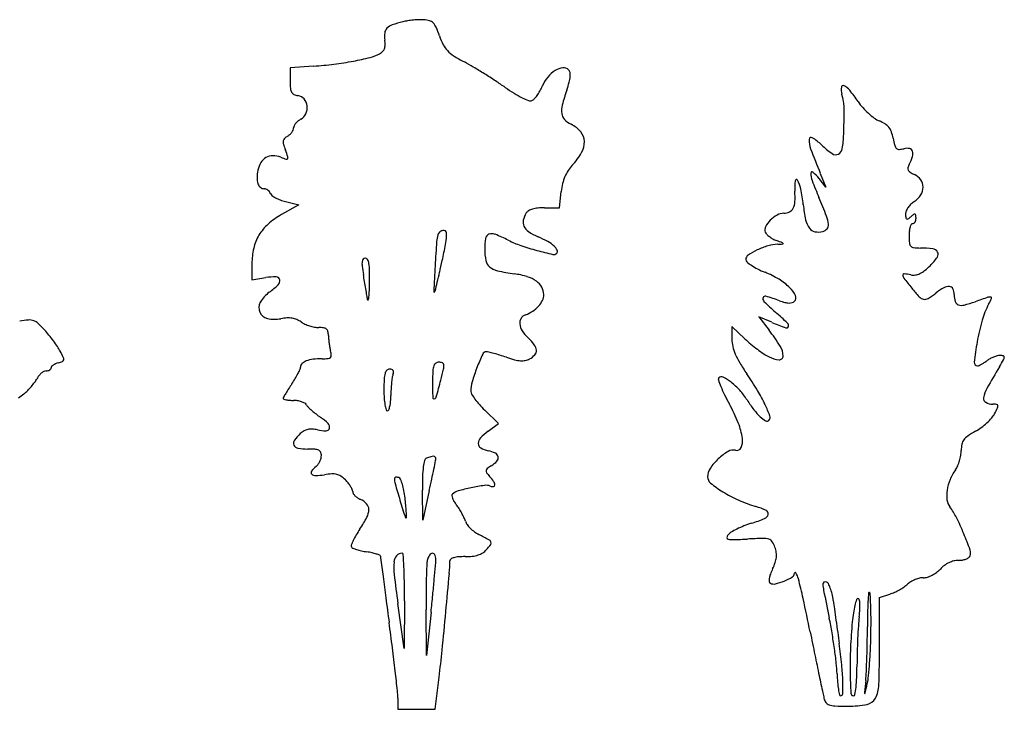
# Model space of a CAD drawing. Units: inches. Extents: x 52917 to 116498, y -39886 to 11154.
# Drawn here: x 92222 to 99045, y -20573 to -15789 of the extents above; entities that cross this region are included whole.
import ezdxf

# ---------------------------------------------------------------- set-up
doc = ezdxf.new("R2010")
doc.units = ezdxf.units.IN
doc.header["$MEASUREMENT"] = 0
doc.layers.add('freecads.com', color=7, linetype='Continuous')

msp = doc.modelspace()

# ---------------------------------------------------------------- linework, layer by layer
at = {"layer": 'freecads.com'}
for p, q in [((94258.5, -16111.4), (94096, -16122.9)), ((94096, -16122.9), (94096, -16215.5)), ((97809.6, -16951.5), (97762.1, -16891.6)), ((97770.1, -16855.2), (97809.6, -16951.5)), ((95961.9, -17094), (95975, -16980.2)), ((94064, -17050.8), (94156.2, -17073.3)), ((94156.2, -17073.3), (94035.6, -17141.6)), ((95858.8, -17094), (95961.9, -17094)), ((93831.1, -17483.3), (93831.1, -17593.8)), ((93831.1, -17593.8), (93927.4, -17578.4)), ((97433.9, -17888.7), (97343.3, -17850.9)), ((97343.3, -17850.9), (97414.9, -17942.9)), ((97247.8, -18003.3), (97157.5, -17916.8)), ((97157.5, -17916.8), (97157.5, -18005.7)), ((95540.8, -18589.7), (95444.4, -18497.1)), ((95468.4, -18643.1), (95540.8, -18589.7)), ((95015.8, -19261), (95013.4, -19052.3)), ((95060.4, -19056.3), (95015.8, -19261)), ((98180.8, -19796.9), (98253, -19773.6)), ((94885.3, -20151.8), (94842.2, -19838.8)), ((94887.9, -19820.8), (94885.3, -20151.8)), ((98180.8, -20133.8), (98180.8, -19796.9)), ((95041.4, -20200), (95038.2, -19882.9)), ((95072.5, -19899), (95041.4, -20200)), ((95101.3, -20573.2), (95128.5, -20350.5)), ((94842.2, -20494.9), (94842.4, -20573.2)), ((94842.4, -20573.2), (94971.8, -20573.2)), ((94971.8, -20573.2), (95101.3, -20573.2))]:
    msp.add_line(p, q, dxfattribs=at)
for centre, radius, start, end in [((94834.7, -15916.1), 95.6, 109.29551, 135.42432), ((95068.4, -16583.6), 802.9, 103.83874, 109.29547), ((94968.9, -16179.4), 386.6, 98.75015, 103.83878), ((95020, -16511.4), 722.6, 95.56356, 98.75014), ((95018.9, -16500.7), 711.8, 92.36623, 95.56358), ((95003.3, -16122.5), 333.2, 86.72644, 92.36619), ((95012.1, -15969.1), 179.6, 73.81265, 86.7265), ((95045.8, -15852.9), 58.6, 44.06495, 73.81271), ((95015.6, -15882.1), 100.6, 23.26838, 44.06494), ((94936.9, -15903.3), 187.1, 173.16645, 188.34958), ((94805.8, -15887.6), 55, 135.42437, 173.16647), ((94323.3, -16179.8), 854.2, 18.96178, 23.26831), ((94679.4, -15964.6), 74.8, 339.59347, 359.63176), ((94525.7, -15963.6), 228.5, 359.63178, 8.3496), ((95591.4, -15744.1), 486.7, 198.96175, 206.72304), ((95310, -15885.8), 171.6, 206.72308, 223.61257), ((94579.5, -15769.9), 290.1, 284.05692, 298.15496), ((94675.5, -15949.2), 86.6, 298.15497, 315.35215), ((94698.2, -15971.6), 54.8, 315.35211, 339.59344), ((95350.3, -15847.4), 227.3, 223.61256, 237.70558), ((94076.9, -13534.8), 2583, 274.03185, 277.17283), ((94113.9, -13829.2), 2286.3, 277.1728, 280.61487), ((94174.4, -14151.8), 1958.1, 280.61484, 284.05691), ((95869.3, -15026.3), 1198.6, 237.7056, 241.81785), ((94527.5, -17530.6), 1642.5, 59.32378, 61.81788), ((93316.7, -19571.6), 4015.6, 58.04464, 59.3237), ((93237, -19699.4), 4166.2, 56.77421, 58.04456), ((96045.6, -16321.9), 212.2, 121.99136, 140.90815), ((96001.6, -16251.4), 129.2, 97.04293, 121.99134), ((95991.7, -16171), 48.1, 44.99996, 97.043), ((96000, -16162.6), 36.4, 10.98118, 45.00001), ((95938.6, -16174.6), 98.9, 354.85207, 10.98119), ((94702.5, -16215.5), 606.5, 179.99995, 184.73924), ((94191.7, -18242), 2423.9, 54.8684, 56.77424), ((96079.9, -16349.7), 256.4, 140.9082, 157.3235), ((95100.4, -15966.8), 964.2, 341.18427, 344.62635), ((95815.5, -16163.5), 222.5, 344.6263, 354.85208), ((94166.1, -16260), 68.3, 184.73925, 208.36171), ((94136.8, -16275.8), 35, 208.36177, 245.11651), ((94164.2, -16216.8), 100.1, 245.11658, 261.91672), ((96280.3, -15273.6), 1205.6, 234.86839, 238.3666), ((95992.6, -15740.8), 656.9, 238.36654, 243.87779), ((95562.9, -16138.2), 301.9, 324.08777, 330.99577), ((95530.1, -16120), 339.4, 330.9958, 337.32355), ((97437.7, -16763.3), 1505.1, 161.18427, 165.31119), ((98046.4, -16272.6), 131.2, 173.5851, 194.34416), ((97929, -16259.4), 13, 64.92013, 173.58517), ((97154.7, -16500.6), 789.2, 10.53934, 14.34412), ((97887.4, -16348.2), 111.1, 38.49231, 64.92014), ((96996.1, -17057), 1249.9, 34.00956, 38.49227), ((94140.4, -16384.4), 69.2, 40.58475, 81.91679), ((94124.1, -16398.4), 90.7, 6.80476, 40.58482), ((95935, -15858.1), 526.3, 243.87773, 249.26919), ((95760, -16320.5), 31.8, 249.26912, 290.99364), ((95755.6, -16309.1), 44, 290.99354, 316.85199), ((95608.3, -16171.1), 245.9, 316.85209, 324.08774), ((97638.4, -16410.6), 297.2, 2.65234, 10.53931), ((98356.2, -16139.2), 390.9, 214.00954, 221.63761), ((94130.6, -16406.4), 82.7, 298.15495, 334.81387), ((94115.7, -16399.4), 99.2, 334.8139, 6.80472), ((96131.2, -16420.8), 154.5, 165.31122, 187.286), ((96048, -16431.4), 70.6, 187.286, 224.17473), ((97157, -16432.9), 779.1, 358.61728, 2.65232), ((98460.9, -16046.1), 531, 221.6376, 227.7006), ((98429.3, -16080.9), 484, 227.70062, 233.92462), ((94206.6, -16566.9), 93, 140.7092, 153.15123), ((94223.5, -16580.8), 114.9, 129.35896, 140.70913), ((94224.8, -16582.4), 116.9, 118.15494, 129.35902), ((96125.1, -16356.4), 178.2, 224.17475, 242.65557), ((78614, -15985.3), 19327.5, 358.22405, 358.61733), ((98246.3, -16332.1), 173.2, 233.92468, 247.32348), ((98072, -16749.2), 278.9, 58.01675, 67.32357), ((98164.9, -16600.4), 103.4, 38.50013, 58.01681), ((94028, -16512.7), 98.7, 312.04295, 323.87089), ((94039.2, -16520.9), 84.8, 323.87087, 336.5238), ((94083, -16539.9), 37.1, 336.52379, 359.99998), ((94153.2, -16539.9), 33.2, 153.1514, 180), ((95941.9, -16710.7), 220.7, 40.2095, 62.65561), ((96029.3, -16636.9), 106.3, 1.46481, 40.20955), ((98162.5, -16602.3), 106.5, 19.33982, 38.50015), ((97974, -16668.5), 306.2, 10.62524, 19.33985), ((94102.4, -16638.2), 54.5, 171.25842, 195.91123), ((94077.8, -16634.4), 29.7, 134.25454, 171.25848), ((94126.7, -16684.5), 99.7, 119.23256, 134.25459), ((94034.7, -16520.1), 88.7, 299.23258, 312.04294), ((95988.2, -16637.9), 147.4, 329.95175, 1.46484), ((97855.4, -16626.7), 163, 177.41287, 200.63957), ((97707.1, -16620), 14.5, 57.27816, 177.41283), ((97486, -16964.1), 423.5, 46.22707, 57.27818), ((97145.8, -16559.9), 786.8, 350.86916, 358.2241), ((98950.7, -16485.3), 687.4, 190.62525, 194.86374), ((94540.4, -16513.3), 510, 195.91129, 200.67945), ((92456.9, -17299.7), 1717, 18.99381, 20.67942), ((95699.8, -16471.1), 480.5, 316.88029, 329.95177), ((103648.8, -14444.5), 6353.7, 200.63963, 202.2966), ((98209.8, -16208.6), 622.7, 226.22698, 234.89628), ((97873.6, -16676.9), 49.7, 295.77695, 350.86918), ((98329, -16650.3), 44.2, 194.8638, 226.25006), ((98315.8, -16664), 25.1, 226.25, 272.81722), ((98308.6, -16517.4), 171.9, 272.81728, 284.08926), ((98370.7, -16764.9), 83.2, 77.68121, 104.08936), ((98382.5, -16710.9), 27.9, 18.27295, 77.68126), ((98351.9, -16721), 60.2, 342.24529, 18.27292), ((94028.3, -16862.7), 158.4, 148.69695, 169.17775), ((93977, -16831.5), 98.4, 119.44468, 148.697), ((93976.6, -16830.7), 97.5, 90.02654, 119.44479), ((93976.6, -16887.7), 154.5, 69.18319, 90.02658), ((94296, -16047.5), 744.4, 249.18327, 252.26651), ((94071.9, -16748.5), 8.41, 252.26656, 327.52268), ((94067.1, -16745.5), 14, 327.52259, 18.99376), ((97876.5, -16682.9), 43, 234.89625, 295.77692), ((98102.3, -16641.1), 322.2, 331.84505, 342.24534), ((94205.1, -16896.5), 338.5, 169.1778, 178.30477), ((96254.1, -16984.1), 275.1, 147.43966, 157.29785), ((96233.8, -16971.1), 251, 136.88028, 147.43975), ((97713.6, -16854.1), 9.14, 49.03123, 179.52706), ((97845.3, -16855.2), 140.8, 179.52706, 200.82518), ((97500.5, -17099.4), 334.1, 38.46976, 49.03129), ((98401.9, -16821.7), 24.8, 166.87268, 207.24688), ((98469, -16837.3), 93.7, 151.84505, 166.87255), ((98412.9, -16816), 37.2, 207.24684, 238.08166), ((98528.8, -16630.1), 256.3, 238.08164, 245.50458), ((93984.5, -16890), 117.7, 178.30478, 198.37127), ((96290.9, -16999.5), 315, 157.29779, 166.46824), ((97989.2, -16951), 396.7, 173.55039, 184.12975), ((97604, -16907.4), 9.03, 32.16784, 173.55039), ((97461.8, -16996.9), 177, 10.9752, 32.16788), ((101040.1, -15640), 3559, 200.82519, 202.87449), ((98377.5, -16961.9), 108.4, 35.19201, 65.50453), ((98394.4, -16950.1), 87.8, 359.69871, 35.19204), ((93926, -16909.4), 56.1, 198.37121, 229.58899), ((93915.4, -16921.9), 39.8, 229.58892, 270), ((93915.4, -16995.8), 34.2, 68.02566, 89.99999), ((93907.4, -17015.5), 55.4, 52.72532, 68.0255), ((93904.8, -17019), 59.8, 37.99002, 52.72541), ((93913, -17012.6), 49.5, 20.99353, 37.98992), ((96425.9, -17032), 453.9, 166.46827, 173.44222), ((97012.5, -17021.5), 582.6, 357.02043, 4.1297), ((96356.4, -17211.3), 1303, 6.11261, 10.97514), ((98380.3, -16950), 101.9, 327.28524, 359.69871), ((93989, -16983.4), 32, 200.99367, 233.7101), ((94092.2, -16842.9), 206.4, 233.71014, 241.96404), ((94119.6, -16791.5), 264.6, 241.96402, 249.7093), ((94143.2, -16727.6), 332.8, 249.70926, 256.23234), ((97479.1, -17045.8), 115.3, 333.40502, 357.02045), ((92838.2, -19100.3), 5342.9, 21.37933, 22.8745), ((98501.9, -17172.7), 146.7, 123.23379, 134.83406), ((98338.3, -16923), 151.8, 303.23379, 327.28519), ((95770.6, -17154.1), 44.8, 118.72234, 147.65466), ((95813.7, -17232.9), 134.6, 105.98968, 118.72236), ((95835.5, -17308.9), 213.6, 95.87987, 105.98968), ((95858.8, -17535), 440.9, 90.00004, 95.87981), ((97517.2, -17042.9), 89.1, 270.00003, 296.35888), ((97531.7, -17072.1), 56.5, 296.35894, 333.40507), ((98700.5, -16960.2), 1054.5, 186.11261, 191.87054), ((98416.1, -17137.8), 54.7, 157.01672, 180), ((98493.7, -17170.7), 139, 145.55857, 157.01664), ((98513.3, -17184.1), 162.8, 134.83403, 145.55861), ((94304.1, -17615.7), 544.8, 119.52799, 131.46655), ((95772.1, -17194.8), 62.1, 166.79094, 206.36671), ((95871.8, -17218.2), 164.6, 147.65466, 166.79085), ((97557.1, -17311.8), 187.4, 135.48138, 152.46865), ((97575.8, -17330.3), 213.6, 119.46768, 135.48141), ((97517.2, -17226.5), 94.5, 90.00002, 119.46764), ((97817.1, -17145.9), 151.8, 191.87062, 215.94786), ((97608.2, -17233), 220.5, 6.28771, 21.37934), ((98630.1, -17137.8), 268.8, 180.00002, 185.42767), ((98372.8, -17162.2), 10.3, 185.42758, 243.05287), ((98372.4, -17162.9), 9.56, 243.05288, 303.76922), ((98245.6, -16973.1), 237.8, 303.76916, 309.69016), ((98587.5, -17385.2), 297.6, 124.96208, 129.69014), ((98423.7, -17150.9), 11.8, 75.872, 124.96211), ((98400.9, -17177), 30, 306.22071, 328.35217), ((98389.1, -17169.8), 43.9, 328.3522, 346.32562), ((98424.8, -17146.7), 7.48, 8.13174, 75.87203), ((98370.4, -17165.2), 63.2, 346.32553, 359.99999), ((98295.3, -17165.2), 138.3, 0.00005, 8.13171), ((94157.6, -17449.9), 323.5, 131.46653, 149.10394), ((95165.6, -17300.3), 50.1, 125.30462, 141.58425), ((95166.4, -17301.3), 51.4, 109.23741, 125.30473), ((95162.8, -17291), 40.4, 90.00004, 109.23751), ((95162.8, -17265.5), 14.9, 16.76417, 90.00004), ((95094.6, -17286), 86.1, 356.58263, 16.76419), ((95800.5, -17180.7), 93.9, 206.36672, 236.68441), ((95997.3, -16881.3), 452.2, 236.68445, 246.13793), ((97431.3, -17246.3), 45.5, 152.46862, 200.99363), ((97431.2, -17246.3), 45.4, 200.99363, 223.91814), ((97745.6, -17197.7), 63.5, 215.94785, 258.18443), ((97756.9, -17143.8), 118.6, 258.1844, 284.65497), ((97771.3, -17198.8), 61.7, 284.65507, 318.88056), ((97787.7, -17213.2), 39.9, 318.88059, 6.28766), ((98684.8, -17288.5), 299.3, 173.80763, 180.00003), ((98549.4, -17273.9), 163.2, 164.05459, 173.80778), ((98487.7, -17256.2), 99, 152.07643, 164.05454), ((98409.5, -17214.8), 10.5, 90.00004, 152.07653), ((98409.5, -17188.7), 15.5, 269.99999, 306.22075), ((94148.7, -17444.6), 313.2, 149.10395, 167.07851), ((111298.5, -18425.2), 16224.4, 176.12244, 176.719), ((95313.8, -17341.8), 203, 162.45962, 176.12243), ((95154.5, -17291.5), 35.9, 141.58432, 162.45975), ((94746.5, -17265.2), 434.9, 348.95555, 356.58269), ((95917, -17382.1), 472.7, 170.77119, 179.99999), ((95486.6, -17312.2), 36.7, 111.04437, 170.77118), ((95494.5, -17332.8), 58.7, 68.22757, 111.04439), ((95068.7, -18398.9), 1206.8, 63.46805, 68.2275), ((95926.7, -16680.5), 713.9, 243.46798, 250.99187), ((95490.9, -18026.2), 799.7, 60.81625, 66.13785), ((95757.4, -17549), 253.1, 48.27458, 60.81624), ((97514.2, -17166.4), 160.6, 223.91818, 232.8669), ((97533.7, -17140.6), 192.9, 232.86692, 241.27302), ((97530.8, -17146), 186.8, 241.27298, 249.88415), ((95954.8, -21448.9), 4395.6, 69.3007, 69.8842), ((98967.7, -17288.5), 582.3, 180.00005, 184.96911), ((94317.7, -17483.3), 486.6, 167.07842, 180.00004), ((89776, -16295), 5499.2, 347.76471, 348.95553), ((95829, -17382.1), 384.7, 180, 191.72622), ((96252.9, -15733.6), 1715.4, 250.99182, 254.89993), ((96639.5, -14300.6), 3199.6, 254.89989, 256.93567), ((95866.4, -17426.7), 89.3, 25.68001, 48.27457), ((95929.8, -17396.3), 19, 314.99996, 25.67999), ((97543.3, -17827.1), 488.2, 115.57623, 124.03933), ((97550.8, -17842.9), 505.7, 106.44178, 115.5763), ((97485.2, -17620.5), 273.8, 91.98127, 106.44184), ((97414.5, -15577.2), 1770.7, 271.98126, 273.11708), ((97505.7, -17344.4), 7.9, 19.90415, 69.30075), ((97510.6, -17342.6), 2.63, 273.1171, 19.90418), ((98423.5, -17335.9), 36.1, 184.96912, 222.75426), ((98420.7, -17338.4), 32.3, 222.75419, 263.67597), ((98465.7, -16932.4), 440.8, 263.67598, 269.73005), ((98460.4, -18071.4), 698.2, 82.6331, 89.73001), ((98544.2, -17423.2), 44.6, 29.93062, 82.6331), ((94728.6, -17482.1), 134.7, 173.37586, 187.13367), ((94625.4, -17470.1), 30.8, 138.72038, 173.37582), ((94616.9, -17462.7), 19.5, 90, 138.72037), ((94616.9, -17460.8), 17.7, 27.75586, 89.99999), ((94549.6, -17496.2), 93.7, 9.60808, 27.75596), ((86694.9, -15626.9), 8651.9, 347.2153, 347.76466), ((95527.9, -17444.6), 77.2, 191.72621, 230.29211), ((95922.8, -17389.3), 28.9, 256.93571, 315.00002), ((97290.6, -17453.1), 36.8, 124.03926, 179.99999), ((97275.8, -17453.1), 22.1, 180.00005, 229.28094), ((98226.3, -17187), 433.8, 314.99998, 324.90987), ((98554.3, -17417.4), 33, 324.90984, 29.93066), ((95910, -17334.2), 1325.3, 187.13359, 189.69919), ((94314.5, -17536), 332.2, 0.86537, 9.60813), ((92087.8, -17569.7), 2559.2, 358.92395, 0.86531), ((136677.6, -19880.1), 41645.1, 176.71904, 176.96427), ((95561.3, -17404.3), 129.5, 230.29211, 257.33577), ((95865.4, -16051.1), 1516.5, 257.33582, 261.79425), ((97466.7, -17231.3), 314.7, 229.28095, 236.35794), ((97520.7, -17150.2), 412.1, 236.35798, 243.25957), ((97649.5, -16894.6), 698.3, 243.25954, 247.90926), ((98387.9, -17401.3), 166.2, 295.70542, 309.36823), ((98146.9, -17107.6), 546.1, 309.36826, 314.99999), ((93992.9, -17988), 414.8, 89.10679, 99.08507), ((93999, -17598.7), 25.5, 13.31335, 89.10684), ((93988.3, -17601.3), 36.5, 314.03703, 13.31341), ((37499, -27317.7), 57932.8, 9.6508, 9.699158), ((90519.3, -16494.7), 4730.2, 346.3519, 347.21523), ((95559.2, -18174.7), 629.1, 73.368, 81.79424), ((95676.4, -17782.3), 219.5, 54.8888, 73.36802), ((95730.2, -17705.7), 125.9, 29.21739, 54.88891), ((97126.8, -18182.5), 691.7, 58.89919, 67.90924), ((97274.2, -17938), 406.1, 45.4746, 58.89921), ((98350.1, -17561.2), 8.32, 84.74335, 184.25839), ((98379.5, -17559), 37.8, 184.25841, 217.49269), ((101988.9, -14790.2), 4586.9, 217.49271, 218.58637), ((98307.3, -18027), 476.1, 79.1778, 84.74334), ((98415.6, -17460.3), 100.9, 259.17777, 277.5782), ((98415.3, -17458.3), 102.9, 277.57832, 295.70547), ((93584.3, -17183.5), 617.6, 306.47672, 314.03701), ((27072.1, -29090.8), 68509.3, 9.608164, 9.650792), ((34061.3, -27907.6), 61420.6, 9.565271, 9.608128), ((91901.6, -17566.2), 2745.4, 357.60015, 358.92389), ((95087.6, -17667.6), 14.1, 314.99993, 346.1122), ((80713.2, -14113.6), 14821.3, 346.11241, 346.3519), ((95747.7, -17696), 105.9, 0.00004, 29.21741), ((97421.2, -17788.6), 196.6, 25.73309, 45.47453), ((99258.6, -16968.7), 1093.9, 218.58639, 222.75706), ((98850.2, -18040.2), 450.9, 119.70699, 128.18862), ((98660.2, -17707.2), 67.4, 85.21938, 119.70703), ((98663.4, -17668.7), 28.8, 24.97053, 85.21931), ((98603.8, -17696.4), 94.6, 0.00001, 24.97061), ((94088, -17864.7), 229.5, 126.47665, 150.01907), ((81072.1, -19985.6), 13747.1, 9.43504, 9.56521), ((94635.4, -17731.7), 2.27, 189.43483, 322.22301), ((94621.7, -17721), 19.7, 322.22315, 353.37592), ((94070.7, -17657.1), 574.3, 353.37582, 357.60011), ((95094.8, -17674.9), 3.86, 176.9643, 315.0001), ((95694.5, -17665.7), 165.9, 317.93104, 334.65686), ((95758.4, -17696), 95.2, 334.6569, 359.99998), ((97396.6, -17725.7), 24.3, 160.52384, 225.88333), ((97388.8, -17723), 16, 73.02402, 160.52389), ((96826.6, -19564.5), 1941.4, 70.11979, 73.02407), ((97628.9, -17345.8), 417.9, 250.11979, 255.48742), ((97567, -17718.4), 34.7, 314.99997, 25.73305), ((98497.6, -17672.3), 57.6, 222.75699, 258.28657), ((98494.9, -17685.6), 44, 258.28649, 301.43846), ((98228.3, -17249.6), 555, 301.43839, 308.18863), ((98871, -17696.4), 172.6, 179.99996, 196.33751), ((101693.2, -25823.3), 8565.5, 108.80566, 109.43385), ((98944.2, -17750.7), 37.6, 79.59878, 108.80556), ((98431.1, -17492.5), 573.2, 331.84505, 336.27919), ((98949.8, -17720.3), 6.77, 336.2792, 79.59883), ((93954.6, -17787.7), 75.5, 150.01897, 203.81789), ((95666, -17640), 204.3, 302.91008, 317.93097), ((99296.3, -15766.5), 2753.3, 225.88335, 228.14142), ((97558.8, -17616.7), 138.1, 255.48752, 267.74445), ((97556.3, -17680.7), 74, 267.74452, 285.10168), ((97566.2, -17717.6), 35.8, 285.10168, 314.99996), ((98737.6, -17735.5), 33.6, 196.33748, 251.17345), ((98749.6, -17700.4), 70.7, 251.17348, 284.18558), ((98553.2, -16923.6), 871.9, 284.18555, 289.43384), ((99430, -18027), 559.6, 151.84506, 164.11364), ((92324.5, -18522), 650.7, 93.64533, 99.08511), ((92288.8, -17961.9), 89.5, 70.14809, 93.64538), ((92287.9, -17964.3), 92, 47.09676, 70.14811), ((93955.2, -17787.4), 76.3, 203.81785, 257.27976), ((93989.6, -17635.1), 232.4, 257.27972, 280.62527), ((94090.5, -18172.9), 314.8, 92.96838, 100.62529), ((94083, -18027.6), 169.3, 80.78704, 92.96833), ((94087.4, -18000.6), 141.9, 67.32726, 80.78705), ((94080.6, -18016.8), 159.4, 54.99147, 67.32725), ((95747.6, -17893), 60.6, 148.03545, 186.40284), ((95747.4, -17892.9), 60.3, 109.52635, 148.03544), ((95647.6, -17611.5), 238.3, 289.5264, 302.91013), ((94915.8, -20655.8), 3811.3, 46.4155, 48.14144), ((100340.4, -18286.1), 1506.2, 164.11364, 169.97326), ((91869.5, -18414.6), 706.7, 41.96558, 47.09682), ((91799.7, -18477.3), 800.5, 38.66268, 41.96567), ((94263.8, -17755.3), 159.8, 234.99156, 245.70333), ((94319.7, -17631.4), 295.7, 245.70329, 252.45994), ((94319.6, -17631.7), 295.4, 252.46006, 259.21923), ((94294, -17766.4), 158.3, 259.21918, 270.00002), ((94294, -18162.2), 237.5, 81.77018, 90.00005), ((94322.2, -17966.9), 40.2, 51.12697, 81.77024), ((94328.5, -17959.1), 30.1, 14.09293, 51.12701), ((95798.7, -17887.3), 112.1, 186.40289, 212.77057), ((96361.8, -18762.6), 1334.6, 32.08699, 37.89599), ((98477.6, -15390.7), 2707.3, 247.32351, 249.53437), ((97535.9, -17914), 14, 249.53437, 340.5995), ((97528, -17911.2), 22.4, 340.59954, 46.41545), ((91489.5, -18725.5), 1197.8, 36.22071, 38.6628), ((94246.9, -17979.6), 114.3, 0.34765, 14.09291), ((94660.7, -17977.1), 299.5, 180.34774, 185.07145), ((94983, -17948.4), 623.1, 185.07156, 187.8026), ((95924, -17806.7), 261, 212.77055, 226.78821), ((95474.5, -18285.1), 395.5, 37.49167, 46.78819), ((97376.4, -18005.7), 219, 180.00004, 193.2417), ((97792.7, -17434.5), 787.7, 226.2268, 230.15026), ((91552.6, -18679.2), 1119.6, 33.7484, 36.22073), ((92158.9, -18274.2), 390.5, 28.32392, 33.74836), ((94987.9, -17947.8), 628.1, 187.80258, 190.52904), ((94689.1, -18003.3), 324.1, 190.52908, 195.00217), ((95732.5, -18087.2), 70.3, 4.10175, 37.49175), ((95759.7, -18085.3), 43, 318.08798, 4.10178), ((97472.2, -17983.2), 317.4, 193.24179, 203.26765), ((98002.7, -17182.9), 1115.4, 230.15023, 233.17321), ((97951.2, -17251.7), 1029.4, 233.17321, 236.24156), ((97382.3, -18122.8), 130.1, 0.00647, 32.08696), ((100827.9, -18372.3), 2001.3, 169.97326, 174.07038), ((91658.1, -18544.1), 959.3, 25.49086, 28.32388), ((92511.8, -18146.5), 14.9, 293.43282, 350.85748), ((92497, -18144.1), 30, 350.85756, 25.49082), ((94277.6, -18338.5), 194.8, 96.70025, 110.96381), ((94317.4, -18677.5), 536.1, 89.99997, 96.70029), ((94317.4, -17656.7), 484.7, 270.00001, 274.84445), ((94356, -18111), 28.8, 274.84447, 312.77544), ((94363.1, -18118.7), 18.2, 312.77543, 5.06513), ((94206.8, -18132.6), 175.2, 5.06505, 15.00216), ((97111.3, -18872.8), 1846.3, 155.56172, 158.73501), ((95454.8, -18120), 26.7, 89.99995, 155.56178), ((95454.8, -18168.2), 74.9, 76.65169, 90.00001), ((95194.9, -19263.5), 1200.7, 74.8874, 76.65162), ((95183.4, -19306), 1244.7, 72.86014, 74.88744), ((95077.4, -19649.7), 1604.3, 71.1842, 72.86019), ((95874.2, -17311.2), 866.1, 251.18425, 255.11184), ((95708, -17936.4), 219.2, 255.11185, 266.01845), ((95704.4, -18046.5), 108.6, 281.28707, 298.15491), ((95693.3, -18025.6), 132.3, 298.15494, 318.08792), ((97648.6, -17907.4), 509.3, 203.26764, 210.95797), ((97566.5, -17827.3), 337.2, 236.24153, 243.2931), ((97500.5, -17958.4), 190.4, 243.29311, 265.2679), ((97486.9, -18122.8), 25.5, 265.26787, 0.00651), ((99024.8, -18285.5), 164.2, 118.36068, 127.10253), ((99054.3, -18340.2), 226.3, 111.48721, 118.36065), ((99047.3, -18322.4), 207.3, 104.4224, 111.48725), ((99015.5, -18198.9), 79.7, 89.99995, 104.4224), ((97156.3, -17083.3), 2164.1, 329.01315, 330.52138), ((99015.5, -18221.2), 102, 76.85333, 89.99996), ((99036.8, -18130.3), 8.61, 357.1248, 76.85325), ((99005.7, -18128.7), 39.7, 330.52139, 357.12492), ((92415.5, -18196.1), 27, 301.09238, 323.06739), ((92426.3, -18204.3), 13.5, 323.06749, 359.99998), ((92453.4, -18204.3), 13.6, 137.97224, 179.99993), ((92490.4, -18237.6), 63.4, 124.57591, 137.97243), ((92507.4, -18262.3), 93.4, 113.28012, 124.57588), ((92523.4, -18299.5), 133.8, 104.65498, 113.28011), ((92440.2, -17981.1), 195.2, 284.65495, 293.43295), ((93661.3, -17991.6), 550.7, 332.68209, 336.13653), ((94129.1, -18198.6), 39.1, 336.13658, 0.00006), ((94200.5, -18198.6), 32.3, 132.72901, 179.99996), ((94240.7, -18242.1), 91.5, 110.96383, 132.729), ((94784.7, -18240.7), 27.1, 90.00002, 134.7276), ((94784.7, -18265.9), 52.2, 72.42061, 89.99992), ((94795.3, -18232.5), 17.3, 32.30098, 72.42055), ((95217.8, -18231.3), 133.2, 161.88753, 177.75072), ((95122.8, -18200.3), 33.3, 122.67798, 161.88755), ((95127.8, -18208), 42.5, 90.00002, 122.67783), ((95127.8, -18223.6), 58.2, 66.21769, 90.00001), ((92035.5, -17484.1), 3207.5, 345.45816, 346.86968), ((95144.6, -18185.5), 16.5, 5.7446, 66.21771), ((95073.3, -18192.7), 88.1, 346.86967, 5.74457), ((96499.2, -18634.5), 1189.4, 158.73493, 163.69711), ((95701.4, -18031.4), 124, 266.01854, 281.28701), ((98515.6, -17387.3), 1520.4, 210.95795, 214.36038), ((98860, -18167.9), 22.8, 174.07039, 272.42818), ((98859.8, -18165), 25.7, 272.4282, 295.01276), ((98760.5, -17952), 260.8, 295.01265, 299.13475), ((98742.2, -17919.3), 298.2, 299.13472, 303.42842), ((98704.3, -17861.7), 367.1, 303.42848, 307.10243), ((103855.9, -21106.7), 5650.8, 149.01321, 150.76139), ((92177.1, -18194.8), 184.8, 323.74772, 332.65525), ((92457.4, -18339.8), 130.8, 141.84172, 152.65525), ((92451.8, -18335.4), 123.6, 130.56511, 141.84166), ((92435.3, -18316.1), 98.3, 118.11015, 130.5652), ((92404.6, -18258.5), 33, 90.00002, 118.11007), ((92404.6, -18167.2), 58.3, 269.99995, 283.36678), ((92408.8, -18185), 40, 283.36686, 301.09244), ((93452.2, -17869.5), 792.9, 325.80322, 328.89036), ((93615, -17967.7), 602.7, 328.89038, 332.6821), ((96637.9, -18358.1), 1891.9, 177.70527, 180), ((94931.3, -18289.7), 183.9, 165.00624, 177.70532), ((94797.8, -18253.9), 45.7, 134.72776, 165.00628), ((95528.4, -18383.7), 733.7, 171.32849, 174.22338), ((94905, -18288.6), 103, 159.00638, 171.32844), ((94749.6, -18229), 63.4, 339.00642, 354.37506), ((94794, -18233.4), 18.8, 354.37507, 32.30091), ((97015, -18301.9), 1931.8, 177.75069, 180.00005), ((97076, -18283.2), 12.9, 135.00009, 199.07814), ((98013.7, -17958.8), 1005.2, 199.07815, 201.93179), ((97085.4, -18292.6), 26.3, 63.29007, 135.00001), ((96949, -18563.7), 329.8, 51.97527, 63.29001), ((95241.7, -19625.6), 2445.6, 31.14788, 34.36036), ((91905.8, -17992.8), 523.1, 315.21326, 319.44808), ((91930.8, -18014.2), 490.3, 319.44809, 323.74775), ((94921.9, -18887.5), 994.7, 147.2929, 149.42882), ((95438.9, -19219.5), 1609.1, 145.80321, 147.29288), ((95676.6, -18396.2), 882.4, 177.1732, 180.00003), ((95628, -18393.8), 833.7, 174.22332, 177.1732), ((100439.9, -18301.9), 5356.8, 179.99995, 181.16373), ((87459.3, -16297), 7935.1, 344.58497, 345.45815), ((95587, -18367.7), 239, 163.69711, 180), ((97885.1, -18010.6), 866.5, 201.93186, 206.04525), ((96867.6, -18667.8), 461.9, 41.77987, 51.97522), ((99106.7, -18448.2), 208.1, 150.76146, 169.85851), ((91978.8, -18053.5), 429, 303.14357, 309.43948), ((92031.6, -18117.7), 345.9, 309.43941, 315.21338), ((94065.4, -18417), 17.6, 150.74085, 179.99994), ((94053.3, -18417), 5.44, 179.99994, 252.88529), ((95229.4, -19069.1), 1351.9, 149.42882, 150.74088), ((94097.2, -18274.3), 154.7, 252.88544, 259.38287), ((95651.1, -18358.1), 905.1, 180.00001, 183.53282), ((95199.9, -18385.9), 453, 183.53284, 189.46232), ((94315.8, -18396.2), 478.4, 355.11061, 359.99994), ((95093.3, -18410.5), 9.02, 181.1636, 282.32055), ((95091.3, -18401.4), 18.4, 282.3206, 344.58493), ((95385.4, -18367.7), 37.4, 179.99997, 211.6572), ((95745.6, -18145.6), 460.6, 211.65721, 216.69545), ((95806, -18100.6), 535.9, 216.6954, 221.95537), ((98522.9, -17698.9), 1576.4, 206.04524, 208.6734), ((96834.4, -18697.4), 506.4, 32.26305, 41.77991), ((96373.5, -18941.6), 1123.2, 25.39978, 31.14787), ((98931.8, -18417), 30.5, 169.85852, 240.31064), ((94105.8, -18228.2), 201.6, 259.38267, 265.95774), ((94118.9, -18044), 386.3, 265.95783, 269.99998), ((94118.9, -18608.2), 177.9, 80.7486, 90.00005), ((94121.2, -18593.7), 163.2, 70.87787, 80.74864), ((94132.5, -18561.1), 128.7, 60.05106, 70.87786), ((94179.2, -18480), 35.1, 31.59406, 60.05102), ((94279.6, -18418.3), 82.7, 211.59412, 225.37843), ((94632.5, -18060.7), 585.2, 225.37854, 228.63318), ((95118.5, -18399.5), 370.4, 189.46226, 194.97717), ((94619.8, -18433.4), 171.5, 338.54411, 347.24682), ((94539.9, -18415.3), 253.5, 347.24675, 355.1106), ((95947.7, -17973.2), 726.5, 221.95528, 226.14268), ((96055.1, -19048.5), 1236.3, 21.93853, 28.67343), ((98057.5, -17925.4), 940, 212.26304, 217.31045), ((96581.4, -18842.9), 892.9, 19.93389, 25.39979), ((98965.3, -18358.2), 98.1, 240.3106, 270), ((98965.3, -18628), 171.8, 81.08978, 90.00005), ((98011.1, -18022.6), 1088.8, 332.65564, 335.05235), ((98990.3, -18468.3), 10.1, 11.04759, 81.08974), ((98975.4, -18471.2), 25.3, 335.05239, 11.0476), ((94687.4, -17998.4), 668.2, 228.63325, 231.93807), ((94714.3, -17964), 711.8, 231.93815, 235.0899), ((94068.4, -18889.5), 416.8, 45.65455, 55.08996), ((94770.1, -18492.7), 9.85, 194.97724, 270), ((94770.1, -18492.5), 10, 269.99995, 338.54414), ((97626, -18254.2), 397.5, 217.31047, 226.91334), ((97490.1, -18399.4), 198.6, 226.91336, 240.23428), ((97393.6, -18548.3), 29, 315.00003, 19.93382), ((98625.9, -18259.6), 442.7, 312.50352, 318.635), ((98848.6, -18455.7), 146, 318.63492, 332.65556), ((94346, -18617.5), 23.4, 269.60706, 345.55571), ((94336.6, -18615.1), 33.1, 345.55572, 45.65467), ((96787.8, -18753.4), 446.4, 7.53623, 21.93859), ((97400.9, -18555.6), 18.7, 240.23427, 315.00007), ((98658.2, -18311.9), 381.8, 299.33736, 306.54806), ((98592.1, -18222.7), 492.7, 306.54799, 312.50357), ((94359.5, -18873.7), 287.5, 132.14465, 144.48042), ((94261.6, -18765.5), 141.6, 119.38005, 132.14471), ((94240.4, -18727.8), 98.3, 102.60103, 119.37997), ((94243.2, -18740.5), 111.3, 86.99482, 102.60095), ((94237.5, -18848.8), 219.8, 77.61248, 86.99481), ((94347.8, -18346.6), 294.4, 257.61247, 269.60704), ((95455.7, -18729.3), 56.2, 136.55613, 179.96723), ((95710.7, -18970.8), 407.4, 126.47672, 136.55611), ((97115.5, -18710), 115.9, 335.50527, 7.53632), ((98857.5, -18773.2), 115.8, 124.27726, 143.39365), ((99199.2, -19274.5), 722.5, 119.33732, 124.27728), ((94152.4, -18725.8), 33, 144.48036, 204.96949), ((94157.3, -18723.5), 38.4, 204.96949, 259.50209), ((94216.4, -18404.7), 362.7, 259.50208, 270.00003), ((95434.2, -18729.2), 34.8, 179.96717, 239.77764), ((95506.7, -18604.8), 178.8, 239.77755, 257.61247), ((97190.7, -18744.3), 33.2, 255.34495, 335.50534), ((98958.9, -18777.5), 212.3, 168.30424, 180.00006), ((98826.4, -18750.1), 77.1, 143.39365, 168.30424), ((94216.4, -19473.6), 706.2, 85.89967, 90.00001), ((94261.4, -18845.3), 76.3, 64.85517, 85.89969), ((94281.6, -18802.3), 28.8, 25.13038, 64.85515), ((94187.1, -18798.1), 127.5, 334.34066, 344.54014), ((94259.6, -18812.6), 53.1, 0.00001, 25.13049), ((94239.5, -18812.6), 73.2, 344.54007, 359.99996), ((95049.8, -18853.4), 23.6, 111.97449, 164.92438), ((95178.5, -19172.3), 367.5, 106.96444, 111.9745), ((95089.2, -18879.5), 61.4, 88.14213, 106.96445), ((95090.7, -18834.2), 16.1, 44.68384, 88.14202), ((95092.1, -18832.8), 14, 356.51032, 44.68384), ((95420.8, -18996.2), 221.9, 63.97583, 77.61238), ((95502.3, -18829.2), 36.1, 11.82506, 63.97578), ((95505, -18828.6), 33.4, 316.86545, 11.82514), ((97338.3, -19125.6), 399.6, 121.24869, 133.44986), ((97165.5, -18840.8), 66.5, 75.34495, 121.2487), ((98419.4, -18755.8), 329, 343.61557, 350.30032), ((98546.4, -18777.5), 200.1, 350.30037, 0.00002), ((94413.8, -19053.1), 214.9, 129.6902, 142.06208), ((94225.4, -18826.1), 80.2, 309.69014, 324.19933), ((94185.5, -18797.3), 129.3, 324.19936, 334.34074), ((95650.4, -18969.3), 636.7, 172.8635, 178.75771), ((95332.6, -18929.5), 316.4, 164.92437, 172.86354), ((77075.4, -15209.2), 18392.3, 348.40306, 348.59328), ((95011.1, -18827.8), 95.2, 348.5933, 356.51026), ((95688.6, -19201.4), 374.7, 121.98515, 127.3198), ((95386.6, -18717.7), 195.6, 301.98517, 316.86548), ((97346.2, -19133.9), 411.1, 133.44993, 145.65658), ((98584.8, -18825), 149.6, 324.99153, 336.85536), ((98430.5, -18759), 317.5, 336.85543, 343.61551), ((94256.7, -18930.7), 15.7, 142.06207, 224.85876), ((94270.4, -18917.1), 35, 224.85874, 272.80774), ((94244.2, -18383.5), 569.3, 272.80772, 279.08508), ((94410.4, -19422.8), 483.2, 93.0891, 99.085), ((94390.7, -19058.8), 118.7, 76.07005, 93.08901), ((94397.5, -19031.6), 90.7, 55.91749, 76.06994), ((94332.9, -19127.1), 206, 45.00007, 55.91742), ((94825.5, -18972.4), 7.22, 131.46101, 180.00003), ((94830.1, -18977.5), 14.1, 102.05471, 131.46102), ((94833.2, -18992.1), 29, 82.71499, 102.05463), ((94829, -19024.6), 61.8, 71.73785, 82.71511), ((94841.8, -18985.8), 20.9, 24.02352, 71.73783), ((97909.3, -19018.3), 2896.2, 178.75768, 180.67269), ((85422.2, -16922), 9871.5, 347.98729, 348.40303), ((95473, -18920), 19.7, 170.74755, 216.21862), ((95474.2, -18920.2), 21, 127.31989, 170.74758), ((95717.7, -18740.7), 323.1, 216.21866, 222.14471), ((95198.3, -19210.8), 377.4, 35.30611, 42.14473), ((97091.1, -18959.6), 102.2, 145.65661, 179.99997), ((97045.9, -18959.6), 57, 179.99995, 230.96334), ((99001, -19116.5), 358.5, 144.99151, 157.55236), ((94289.1, -19170.9), 267.9, 38.76817, 44.99996), ((94309.8, -19154.3), 241.4, 32.03008, 38.76819), ((94346.8, -19131.1), 197.7, 24.99322, 32.03014), ((94944.7, -18972.4), 126.5, 179.99997, 196.12043), ((103493.4, -16501.6), 9025, 196.12039, 196.88082), ((94568.7, -19107.5), 319.9, 17.50676, 24.02366), ((94494.5, -19130.9), 397.7, 10.90902, 17.50675), ((78877, -15529.3), 16563.3, 347.70515, 347.98728), ((95660.6, -20516.9), 1512.5, 101.8354, 105.37302), ((95676, -20590.3), 1587.5, 98.46069, 101.83539), ((95454.3, -19100), 80.7, 69.00637, 98.46069), ((95501, -18978.4), 49.5, 249.00643, 276.18728), ((95466.6, -19020.7), 48.6, 4.34255, 35.3061), ((95505.3, -19017.8), 9.89, 276.1873, 4.34247), ((97515.8, -18380.2), 803, 230.96326, 238.34774), ((98963.8, -19101.2), 318.3, 157.55234, 171.28504), ((94493.7, -19062.7), 35.7, 0.00003, 24.99328), ((94554.5, -19062.7), 25.1, 180.00003, 212.14456), ((94606.6, -19029.9), 86.7, 212.1444, 224.92551), ((94626.6, -19010), 114.9, 224.9255, 236.2368), ((94637.8, -18993.2), 135, 236.23676, 246.2569), ((94270.4, -19174.1), 625.9, 6.21161, 10.90898), ((95229, -19088.8), 12.2, 131.56557, 185.93537), ((95295.5, -19081.9), 79.1, 185.93542, 199.67131), ((95285.5, -19152.4), 97.3, 105.37302, 131.56563), ((97581.8, -18273.2), 928.7, 238.34769, 246.03756), ((98892.9, -19090.3), 246.6, 171.28504, 186.83162), ((94531.6, -19234.5), 128.6, 42.57868, 66.25692), ((94584.4, -19186), 56.9, 359.06541, 42.57863), ((117732.2, -12180.8), 23905, 196.88079, 197.18468), ((92268.7, -19392), 2639.5, 5.10804, 6.21154), ((93417, -19289.3), 1486.6, 3.41191, 5.10807), ((95343.4, -19064.7), 130, 199.67136, 210.65503), ((95423.3, -19017.4), 222.8, 210.65509, 217.9908), ((94967.3, -19373.5), 355.7, 32.7927, 37.99083), ((97618.4, -18190.7), 1018.9, 246.03756, 253.21094), ((97171, -19673.5), 529.8, 64.83511, 73.211), ((98748.7, -19107.6), 101.3, 186.83163, 217.04303), ((98290.1, -19453.7), 473.2, 26.42436, 37.04306), ((93892.7, -18859.7), 828, 326.11438, 332.56533), ((94519.2, -19185), 122.1, 332.56528, 359.06548), ((94893, -19238.7), 9.95, 322.63866, 2.70045), ((91894.9, -19380.1), 3011.4, 2.70037, 3.41198), ((94804.7, -19478.3), 549.2, 29.03856, 32.7927), ((94832.7, -19462.7), 517.2, 25.23371, 29.03849), ((95122.8, -19326), 196.5, 17.39729, 25.23367), ((97367.8, -19210.3), 42.7, 292.39794, 345.06522), ((97386.3, -19215.2), 23.5, 345.0652, 64.83517), ((94898, -19242.4), 3.72, 197.18464, 322.63872), ((95387.2, -19243.1), 80.7, 197.39735, 216.31778), ((95504.7, -19156.8), 226.5, 216.31786, 225.07664), ((97493.1, -19938.8), 685.6, 111.59097, 116.08193), ((97526.1, -20022.3), 775.4, 107.49606, 111.59089), ((96952.3, -18202.1), 1133.1, 287.49604, 292.39798), ((97122.3, -20034), 1777.3, 22.45596, 26.42433), ((94983, -19616.3), 498.3, 149.5088, 154.52505), ((95276.9, -19789.4), 839.4, 146.11442, 149.50883), ((95527, -19134.4), 258.1, 225.07665, 233.44133), ((95501, -19169.5), 214.4, 233.44142, 243.05208), ((94086.7, -21951.5), 2906.5, 61.52802, 63.05207), ((97157.8, -19384.4), 34.9, 140.30979, 175.06444), ((97191, -19411.9), 78, 120.53656, 140.30985), ((97450.6, -19852), 589, 116.08202, 120.53655), ((96246.8, -20395.8), 2724.6, 19.90506, 22.45599), ((94532.5, -19439.1), 14.2, 158.70658, 211.7175), ((94964.5, -19607.5), 477.8, 154.5251, 158.70654), ((94537.9, -19435.8), 20.6, 211.71744, 247.77458), ((95100, -19142.9), 480.7, 317.85529, 323.40044), ((95455, -19428.5), 36.4, 26.63677, 61.52802), ((95472.7, -19419.7), 16.6, 323.40051, 26.63669), ((97133.7, -19382.3), 10.7, 175.06446, 257.58366), ((97162, -19253.9), 142.2, 257.58364, 271.92208), ((96979.8, -13826.1), 5573.1, 271.92209, 272.94126), ((97475.9, -23481.8), 4095.4, 91.44256, 92.94116), ((97376.1, -19516.6), 129, 73.20011, 91.44251), ((97401, -19434.2), 42.8, 33.32848, 73.2), ((97285, -19510.4), 181.6, 19.68852, 33.3285), ((94666.3, -19121.6), 359.9, 247.77462, 252.25504), ((94678.7, -19082.9), 400.6, 252.25512, 257.19028), ((94719.1, -18904.9), 583.1, 257.19033, 260.91492), ((94525.6, -20115.2), 642.5, 77.61144, 80.91488), ((94588.5, -19828.6), 349.1, 72.39606, 77.61137), ((94593.9, -19811.6), 331.3, 68.08268, 72.39609), ((94714.9, -19510.9), 7.19, 0.48479, 68.08285), ((94819.5, -19510), 97.4, 180.48467, 187.40482), ((94888.9, -19556.6), 73.4, 138.25229, 175.04745), ((94873.5, -19542.8), 52.8, 91.16961, 138.25236), ((94872.6, -19497.2), 7.11, 3.3406, 91.16968), ((87095.6, -19951.1), 7797.4, 2.67624, 3.34064), ((95156, -19568.6), 113.9, 141.38875, 159.00633), ((95081.3, -19509), 18.4, 73.92369, 141.38871), ((95080.4, -19512.3), 21.9, 13.76504, 73.92364), ((94969.8, -19539.4), 135.7, 358.10758, 13.76503), ((95276.5, -19682), 167, 94.63429, 106.0199), ((95308.1, -20072), 558.2, 90.00004, 94.63418), ((95308.1, -19048.4), 465.4, 270, 276.23362), ((95337.2, -19314.2), 198, 276.23364, 288.03735), ((95354.7, -19368.2), 141.3, 288.03753, 302.33579), ((95362.6, -19380.5), 126.6, 302.33582, 317.85526), ((97273.4, -19514.6), 194, 8.66343, 19.68848), ((97336.4, -19505), 130.2, 353.8, 8.66342), ((98784.2, -19499.1), 25.8, 304.38421, 339.00649), ((98754.7, -19487.8), 57.4, 339.00639, 19.90509), ((358335.4, 14737.2), 265829.4, 187.404811, 187.433001), ((95256.6, -19588.5), 442.4, 175.04733, 186.54313), ((101142.4, -19844.2), 6105.3, 177.28392, 178.15688), ((95130.9, -19559), 87.1, 159.00641, 177.28388), ((74632.2, -17773.2), 20550.6, 354.70257, 354.95903), ((94466.6, -19522.8), 639.2, 354.95909, 358.10764), ((94137.1, -19536.6), 1066.2, 354.96239, 359.60798), ((95219, -19544), 15.7, 124.11265, 179.6079), ((95250.1, -19589.9), 71.1, 106.01992, 124.11268), ((97051.3, -19413.5), 430.4, 334.50512, 340.8047), ((97303.6, -19501.4), 163.2, 340.80471, 353.80011), ((98751.8, -19740.6), 205.4, 126.33418, 136.78821), ((98748.3, -19735.9), 199.6, 115.65237, 126.33419), ((98740.6, -19719.7), 181.6, 104.46124, 115.65229), ((98727.4, -19668.8), 129, 90, 104.46125), ((98727.4, -19379), 160.7, 269.99992, 279.74716), ((98732.8, -19410), 129.3, 279.74716, 291.22375), ((98745.3, -19442.2), 94.7, 291.22362, 304.38419), ((103687.7, -18621.4), 8928.8, 186.54312, 187.83639), ((91756.2, -19733.3), 3131.7, 0.72162, 2.67628), ((99535.8, -19792.5), 4497.9, 178.15687, 179.56954), ((37068.4, -14506), 58356.3, 354.699785, 354.962429), ((97560.6, -19687), 145.9, 159.49534, 171.28511), ((97857.1, -19797.8), 462.4, 154.50508, 159.49544), ((97561, -19629.1), 29.9, 300.84973, 359.99994), ((97596.3, -19629.1), 5.41, 30.6079, 179.99995), ((97459.1, -19710.3), 164.8, 15.01063, 30.60786), ((98446.1, -19451.4), 214.9, 287.96565, 297.22213), ((98435, -19429.8), 239.1, 297.22208, 306.11473), ((98465.5, -19471.6), 187.5, 306.11461, 316.78819), ((154181.8, -11897.4), 59945.7, 187.432936, 187.574801), ((88681.1, -19772), 6207, 359.55004, 0.72161), ((76930, -17986.3), 18242.9, 354.35787, 354.70256), ((97482, -19674.9), 66.3, 171.28513, 189.38496), ((97433.7, -19682.9), 17.4, 189.38492, 238.28242), ((97448.1, -19659.7), 44.6, 238.28252, 283.71262), ((97358.1, -19291.1), 424.1, 283.71256, 292.40177), ((97355.9, -19285.7), 429.9, 292.40172, 300.8497), ((94862.3, -20406.6), 2853.3, 12.18445, 15.01059), ((97801.4, -19704.3), 14.3, 117.05677, 184.28244), ((98132.3, -19679.5), 346, 184.2823, 191.44584), ((97805.9, -19713.2), 24.2, 71.62732, 117.05676), ((97806.7, -19711), 22, 26.92325, 71.62745), ((97581.7, -19825.3), 274.3, 19.87626, 26.92325), ((98232.8, -19548.5), 211.5, 303.87045, 312.21201), ((98470.7, -19810.8), 142.6, 120.48787, 132.21203), ((98514.4, -19885), 228.7, 112.25806, 120.48792), ((98511.5, -19878), 221.1, 103.92841, 112.25807), ((98485.1, -19771.4), 111.2, 89.99997, 103.92836), ((98485.1, -19571.7), 88.5, 270.00004, 287.96571), ((102111, -19811.8), 7073.2, 179.5695, 180.57584), ((69295.8, -17232), 25914.2, 354.09291, 354.35785), ((158593.9, -7438.1), 62034.4, 191.445769, 191.626824), ((97511.8, -19850.6), 348.6, 12.93573, 19.87625), ((97336.9, -19890.7), 528, 7.85077, 12.93574), ((101101.5, -20005.5), 3006.1, 175.40655, 176.59715), ((98108.3, -19765), 3.34, 45.0001, 175.40666), ((98097.1, -19776.3), 19.3, 2.97588, 45.00003), ((92733, -20055.1), 5390.6, 2.18871, 2.97595), ((98166.9, -19506.5), 280.6, 287.8649, 294.72437), ((98081.5, -19321.1), 484.8, 294.7243, 299.27963), ((98088.6, -19333.8), 470.2, 299.27956, 303.8704), ((204916.8, -5150.8), 111127.3, 187.574693, 187.664075), ((77280.1, -24203), 20840.7, 11.53243, 12.18446), ((248835, 998.6), 152403.4, 187.850718, 187.87272), ((98598.8, -19994.8), 606.2, 166.40658, 171.46291), ((98581.6, -19990.6), 588.4, 162.32776, 166.40656), ((98031.1, -19815.2), 10.6, 89.99993, 162.32778), ((98031.1, -19814.1), 9.5, 13.91101, 90), ((97888.6, -19849.4), 156.3, 3.96704, 13.91101), ((97742.8, -19859.5), 302.4, 356.42791, 3.96714), ((100150.6, -19948.9), 2053.6, 176.59717, 178.79199), ((95373.6, -19954.2), 2748, 0.3672, 2.18871), ((60757.4, -16703.7), 34565.5, 354.25613, 354.69983), ((602377.7, 49885.3), 509310.1, 187.872744, 187.881682), ((99131.4, -20074.7), 1144.7, 171.46292, 174.60483), ((97121.7, -19820.7), 924.7, 353.15082, 356.42792), ((102661.1, -20001.9), 4564.6, 178.79201, 180.00002), ((73963.6, -22772.7), 21006.2, 7.17903, 7.66398), ((94964.9, -20530.3), 2927.5, 9.59834, 11.62679), ((639621.8, 55041.4), 546909.4, 187.881699, 187.890637), ((101580.4, -20306), 3604.6, 174.60473, 177.46639), ((99212.5, -20071.9), 1181.1, 173.15084, 176.22033), ((93241.1, -19967.9), 4880.6, 359.18237, 0.36723), ((204928.9, 1842.7), 109438.2, 191.532466, 191.617722), ((94028, -20688.7), 3877.7, 7.95533, 9.59832), ((486929.4, 33878.6), 392757.4, 187.890578, 187.902037), ((102366.8, -20280.2), 4342.3, 176.22033, 177.38549), ((91365.4, -20001.9), 6731.1, 359.10042, 359.99996), ((94313.4, -19983.2), 3808.2, 357.57398, 359.18236), ((93923.3, -20669.8), 4016.3, 5.79222, 7.90202), ((102797.6, -20299.9), 4773.5, 177.38546, 178.53847), ((90769.2, -19992.5), 7327.3, 358.25629, 359.10037), ((80281.6, -21976.9), 14638.3, 6.54325, 7.179), ((86370.5, -19280), 8823.2, 353.0316, 354.25612), ((167550.1, -5842), 71277.6, 191.61777, 191.735341), ((94366.5, -20641.4), 3535.9, 6.29264, 7.95533), ((100761.3, -20269.8), 2784.6, 177.4664, 180.93895), ((101692.8, -20271.7), 3668.4, 178.53842, 179.94307), ((94482.1, -19990.3), 3639.3, 355.90988, 357.57395), ((89729.3, -20133.8), 8451.4, 358.17043, 359.99996), ((96886.4, -20363.5), 1000.7, 2.03815, 6.29268), ((96446.5, -20413.8), 1480.1, 1.34796, 5.79218), ((91565.8, -20016.8), 6530.3, 357.41613, 358.25631), ((94873.4, -20018.3), 3247, 354.29506, 355.90986), ((78224, -22212.9), 16709.4, 6.07664, 6.54326), ((99169.6, -20282.3), 1284, 182.03806, 184.61604), ((102748.1, -20237.2), 4771.7, 180.93899, 182.68831), ((95791.6, -20265.9), 2232.9, 357.76381, 359.94304), ((96864.1, -20255.9), 1226.7, 354.51719, 357.4162), ((191283.1, -911.7), 95517.3, 191.735411, 191.809208), ((98552.4, -20332.1), 664.8, 184.616, 188.83501), ((96629.8, -20409.5), 1296.8, 357.59747, 1.34795), ((97135.7, -20318.3), 887.8, 353.42401, 357.76376), ((162499.8, -26556), 64710.7, 174.517188, 174.592131), ((67880.7, -13553.3), 30979.8, 347.11293, 347.24241), ((97666.7, -20297.3), 439.9, 347.24232, 354.29504), ((94354.4, -20495.7), 487.8, 0.09284, 6.0766), ((99271.4, -20149.4), 1516, 191.80928, 193.24693), ((98646.7, -20317.4), 760.2, 188.83504, 191.76659), ((97910.1, -20463.2), 15.3, 269.28661, 357.59749), ((98000.2, -20460.2), 18.6, 182.6883, 270.00002), ((98000.2, -20468.5), 10.2, 270.00004, 349.9842), ((97176.8, -20323.1), 846.4, 349.98421, 353.42399), ((98087.7, -20458.3), 10.6, 174.59212, 206.12793), ((98079.1, -20462.5), 1.05, 206.12782, 347.11267), ((97962.7, -20396.8), 213.8, 332.28112, 358.17034), ((97877.5, -20477.6), 84, 193.24694, 215.45105), ((97844.3, -20501.2), 43.3, 215.45094, 251.91059), ((97910, -20470.9), 7.63, 191.7664, 269.28655), ((97961.6, -19816.3), 734.7, 270.00004, 280.38592), ((98079.2, -20458), 82.3, 280.38598, 332.28105), ((97876.1, -20403.9), 145.7, 251.91055, 268.05381), ((97961.6, -17888.9), 2662.1, 268.05383, 270.00001)]:
    msp.add_arc(centre, radius, start, end, dxfattribs=at)

doc.saveas('drawing.dxf')
